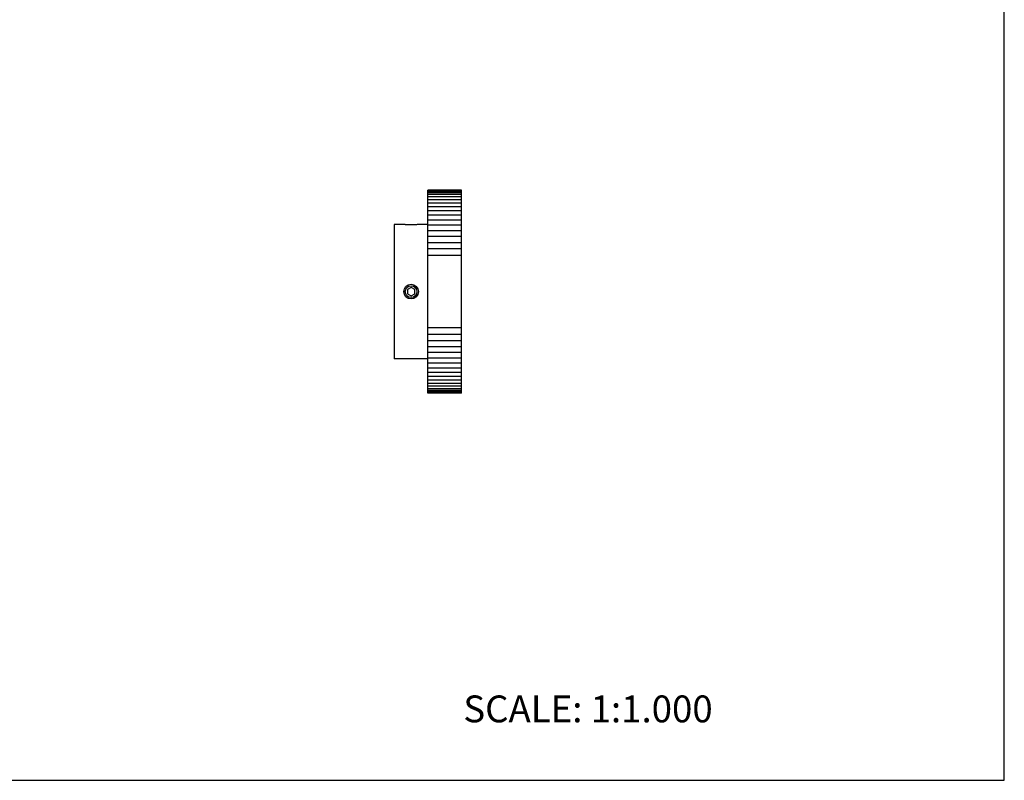
# Model space of a CAD drawing. Units: inches. Extents: x 0 to 22, y 0 to 17.
# Drawn here: x 11 to 22, y 0 to 8.5 of the extents above; entities that cross this region are included whole.
import ezdxf

# ---------------------------------------------------------------- set-up
doc = ezdxf.new("R2010")
doc.units = ezdxf.units.IN
doc.header["$LTSCALE"] = 1.21
doc.header["$MEASUREMENT"] = 0
doc.layers.get('0').update_dxf_attribs({"linetype": 'CONTINUOUS'})
for name, color, linetype in [('02___PRT_ALL_AXES', 7, 'CONTINUOUS'), ('LAYER_CUT_FEAT', 7, 'CONTINUOUS'), ('LAYER_FEATURE', 7, 'CONTINUOUS')]:
    doc.layers.add(name, color=color, linetype=linetype)
doc.styles.get("Standard").update_dxf_attribs({"font": 'txt', "width": 0.8})

msp = doc.modelspace()

# ---------------------------------------------------------------- linework, layer by layer
at = {"color": 7, "linetype": 'CONTINUOUS'}
for p, q in [((22, 0), (22, 17)), ((15.56, 6.595), (15.56, 6.596)), ((15.935, 6.596), (15.56, 6.596)), ((15.935, 6.596), (15.935, 6.595)), ((15.56, 6.141), (15.56, 6.199)), ((15.935, 6.141), (15.935, 6.199)), ((15.56, 5.938), (15.56, 6.141)), ((15.935, 6.141), (15.56, 6.141)), ((15.935, 6.076), (15.56, 6.076)), ((15.935, 5.056), (15.935, 6.141)), ((15.935, 6.008), (15.56, 6.008)), ((15.56, 5.865), (15.56, 5.938)), ((15.935, 5.938), (15.56, 5.938)), ((15.56, 4.78), (15.56, 5.865)), ((15.935, 5.865), (15.56, 5.865)), ((15.935, 5.056), (15.56, 5.056)), ((15.935, 4.983), (15.56, 4.983)), ((15.935, 4.983), (15.935, 5.056)), ((15.935, 4.78), (15.935, 4.983)), ((15.935, 4.913), (15.56, 4.913)), ((15.935, 4.845), (15.56, 4.845)), ((15.935, 4.78), (15.56, 4.78)), ((15.56, 4.325), (15.56, 4.78)), ((15.935, 4.325), (15.935, 4.78)), ((15.935, 4.719), (15.56, 4.719)), ((15.935, 4.661), (15.56, 4.661)), ((15.935, 4.607), (15.56, 4.607)), ((15.935, 4.557), (15.56, 4.557)), ((15.935, 4.511), (15.56, 4.511)), ((15.935, 4.47), (15.56, 4.47)), ((15.935, 4.434), (15.56, 4.434)), ((15.935, 4.403), (15.56, 4.403)), ((15.935, 4.376), (15.56, 4.376)), ((15.935, 4.356), (15.56, 4.356)), ((15.935, 4.34), (15.56, 4.34)), ((15.935, 4.33), (15.56, 4.33)), ((15.935, 4.325), (15.56, 4.325)), ((0, 0), (22, 0))]:
    msp.add_line(p, q, dxfattribs=at)
at = {"layer": '02___PRT_ALL_AXES', "color": 7, "linetype": 'CONTINUOUS'}
for p, q in [((15.185, 6.211), (15.185, 4.711)), ((15.291, 6.211), (15.185, 6.211)), ((15.56, 6.211), (15.455, 6.211)), ((15.56, 4.711), (15.185, 4.711))]:
    msp.add_line(p, q, dxfattribs=at)
msp.add_circle((15.373, 5.461), 0.082, dxfattribs=at)
msp.add_open_spline([(15.455, 6.211), (15.453, 6.21), (15.445, 6.21), (15.428, 6.208), (15.403, 6.207), (15.373, 6.206), (15.343, 6.207), (15.318, 6.208), (15.301, 6.21), (15.293, 6.21), (15.291, 6.211)], degree=3, knots=[0, 0, 0, 0, 0.038232, 0.146803, 0.308902, 0.5, 0.691098, 0.853197, 0.961768, 1, 1, 1, 1], dxfattribs=at)
at = {"layer": 'LAYER_CUT_FEAT', "color": 7, "linetype": 'CONTINUOUS'}
for p, q in [((15.56, 6.199), (15.56, 6.595)), ((15.935, 6.592), (15.56, 6.592)), ((15.935, 6.581), (15.56, 6.581)), ((15.935, 6.566), (15.56, 6.566)), ((15.935, 6.545), (15.56, 6.545)), ((15.935, 6.519), (15.56, 6.519)), ((15.935, 6.199), (15.935, 6.595)), ((15.935, 6.487), (15.56, 6.487)), ((15.935, 6.451), (15.56, 6.451)), ((15.935, 6.41), (15.56, 6.41)), ((15.935, 6.364), (15.56, 6.364)), ((15.935, 6.314), (15.56, 6.314)), ((15.935, 6.26), (15.56, 6.26)), ((15.935, 6.202), (15.56, 6.202)), ((15.373, 5.508), (15.332, 5.484)), ((15.414, 5.484), (15.373, 5.508)), ((15.332, 5.484), (15.332, 5.437)), ((15.332, 5.437), (15.373, 5.413)), ((15.373, 5.413), (15.414, 5.437)), ((15.414, 5.437), (15.414, 5.484))]:
    msp.add_line(p, q, dxfattribs=at)
at = {"layer": 'LAYER_FEATURE', "color": 7, "linetype": 'CONTINUOUS'}
for p, q in [((15.306, 6.209), (15.307, 6.211)), ((15.307, 6.211), (15.438, 6.211)), ((15.44, 6.209), (15.438, 6.211))]:
    msp.add_line(p, q, dxfattribs=at)
msp.add_circle((15.373, 5.461), 0.0656, dxfattribs=at)

# ---------------------------------------------------------------- texts
at = {"color": 7, "linetype": 'CONTINUOUS', "insert": (15.956, 0.948), "char_height": 0.3, "width": 3.36, "attachment_point": 1, "line_spacing_factor": 0.9}
msp.add_mtext('SCALE: 1:1.000', dxfattribs=at)

doc.saveas('drawing.dxf')
